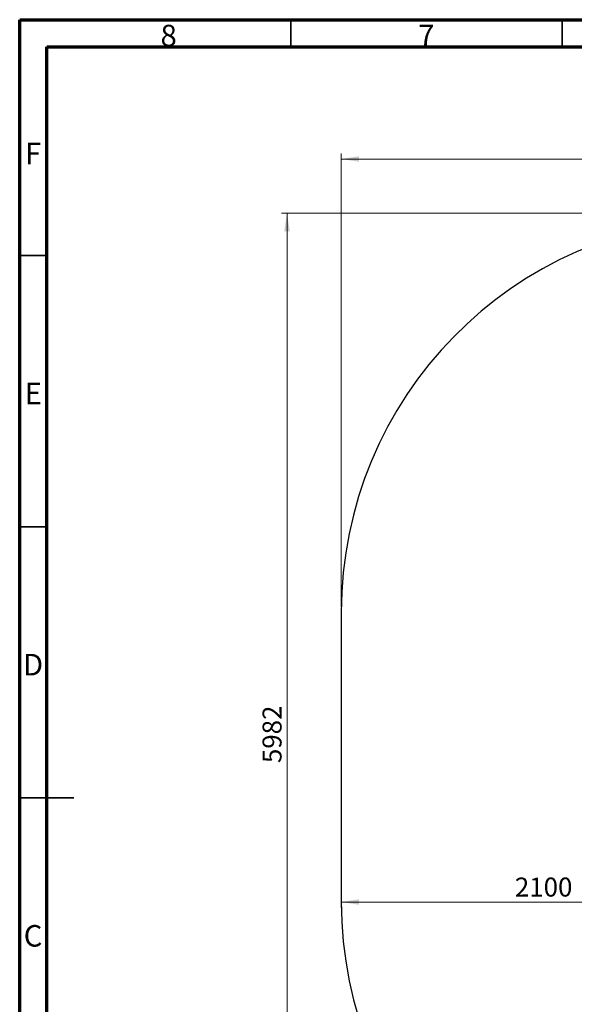
# Model space of a CAD drawing. Units: millimetres. Extents: x 15 to 415, y 5 to 292.
# Drawn here: x 15 to 117, y 110 to 292 of the extents above; entities that cross this region are included whole.
import ezdxf

# ---------------------------------------------------------------- set-up
doc = ezdxf.new("R2010")
doc.units = ezdxf.units.MM
doc.styles.add('SLDTEXTSTYLE0', font='TXT', dxfattribs={"width": 0.75})
doc.dimstyles.new('SLDDIMSTYLE0', dxfattribs={"dimtxt": 3.5, "dimasz": 3.302, "dimexe": 0, "dimexo": 0.0625, "dimgap": 0.875, "dimtad": 1, "dimdec": 0, "dimlfac": 30, "dimrnd": 1e-09, "dimzin": 12, "dimdsep": 46, "dimtxsty": 'SLDTEXTSTYLE0', "dimsah": 1, "dimcen": 0.09, "dimadec": 0, "dimazin": 3, "dimtfac": 1, "dimtdec": 0, "dimtofl": 0, "dimtmove": 0, "dimatfit": 3, "dimfxl": 0, "dimfrac": 2, "dimtolj": 1, "dimtzin": 12, "dimarcsym": 0})

# ---------------------------------------------------------------- blocks, each defined once
blk = doc.blocks.new('_D_1')
at = {"color": 7, "linetype": 'Continuous', "lineweight": 18}
for p, q in [((74.28, 183.77), (74.28, 267.31)), ((291.98, 198.75), (291.98, 267.31)), ((74.28, 266.31), (291.98, 266.31))]:
    blk.add_line(p, q, dxfattribs=at)
for points in [[(74.28, 266.31), (77.58, 265.81), (77.58, 266.82)], [(291.98, 266.31), (288.68, 266.82), (288.68, 265.81)]]:
    blk.add_solid(points, dxfattribs=at)
at = {"color": 7, "linetype": 'Continuous', "lineweight": 18, "insert": (181.8, 270.83), "char_height": 3.5, "attachment_point": 1, "style": 'SLDTEXTSTYLE0'}
blk.add_mtext('6531', dxfattribs=at)
blk = doc.blocks.new('_D_2')
at = {"color": 7, "linetype": 'Continuous', "lineweight": 18}
for p, q in [((198.64, 256.3), (63.28, 256.3)), ((64.28, 256.3), (64.28, 56.91)), ((145.79, 56.91), (63.28, 56.91))]:
    blk.add_line(p, q, dxfattribs=at)
for points in [[(64.28, 256.3), (63.77, 253), (64.79, 253)], [(64.28, 56.91), (64.79, 60.21), (63.77, 60.21)]]:
    blk.add_solid(points, dxfattribs=at)
at = {"color": 7, "linetype": 'Continuous', "lineweight": 18, "insert": (59.77, 154.93), "char_height": 3.5, "attachment_point": 1, "rotation": 90, "style": 'SLDTEXTSTYLE0'}
blk.add_mtext('5982', dxfattribs=at)
blk = doc.blocks.new('_D_9')
at = {"color": 7, "linetype": 'Continuous', "lineweight": 18}
for p, q in [((74.28, 129.31), (144.28, 129.31)), ((74.28, 128.42), (74.28, 128.31)), ((144.28, 128.42), (144.28, 128.31))]:
    blk.add_line(p, q, dxfattribs=at)
for points in [[(74.28, 129.31), (77.58, 128.8), (77.58, 129.82)], [(144.28, 129.31), (140.98, 129.82), (140.98, 128.8)]]:
    blk.add_solid(points, dxfattribs=at)
at = {"color": 7, "linetype": 'Continuous', "lineweight": 18, "insert": (106.29, 133.82), "char_height": 3.5, "attachment_point": 1, "style": 'SLDTEXTSTYLE0'}
blk.add_mtext('2100', dxfattribs=at)

msp = doc.modelspace()

# ---------------------------------------------------------------- linework, layer by layer
at = {"color": 7, "linetype": 'Continuous', "lineweight": 70}
for p, q in [((15, 5), (15, 292)), ((15, 292), (415, 292)), ((20, 10), (20, 287)), ((20, 287), (410, 287))]:
    msp.add_line(p, q, dxfattribs=at)
at = {"color": 7, "linetype": 'Continuous', "lineweight": 35}
for p, q in [((65, 287), (65, 292)), ((115, 287), (115, 292)), ((20, 248.5), (15, 248.5)), ((20, 198.5), (15, 198.5)), ((14.999, 148.5), (25.001, 148.5)), ((20, 148.5), (15, 148.5))]:
    msp.add_line(p, q, dxfattribs=at)
at = {"color": 7, "linetype": 'Continuous', "lineweight": 25}
msp.add_line((74.28, 182.769), (74.28, 129.416), dxfattribs=at)
for centre, start, end in [((146.79, 182.769), 91.09134, 180), ((146.79, 129.416), 180, 270)]:
    msp.add_arc(centre, 72.51, start, end, dxfattribs=at)

# ---------------------------------------------------------------- texts
at = {"color": 7, "linetype": 'Continuous', "lineweight": 0, "char_height": 3.969, "attachment_point": 2, "style": 'SLDTEXTSTYLE0'}
for s, insert in [('8', (42.46, 291.06)), ('7', (89.96, 291.06)), ('F', (17.458, 269.31)), ('E', (17.508, 225.06)), ('D', (17.453, 175.06)), ('C', (17.459, 125.06))]:
    msp.add_mtext(s, dxfattribs=dict(at, insert=insert))

# ---------------------------------------------------------------- dimensions: what is measured, and where the dimension line sits
at = {"color": 7, "linetype": 'Continuous', "lineweight": 18}
for base, p1, p2, picture, middle in [((291.983, 266.313), (74.28, 182.769), (291.983, 197.745), '_D_1', (186.97, 266.313)), ((144.28, 129.309), (74.28, 129.416), (144.28, 129.416), '_D_9', (111.458, 129.309))]:
    dim = msp.add_linear_dim(base=base, p1=p1, p2=p2, dimstyle='SLDDIMSTYLE0', dxfattribs=at)
    dim.commit()
    dim.dimension.update_dxf_attribs({"geometry": picture, "text_midpoint": middle, "dimtype": 160})
dim = msp.add_linear_dim(base=(64.28, 56.906), p1=(199.643, 256.299), p2=(146.79, 56.906), angle=90, dimstyle='SLDDIMSTYLE0', dxfattribs=at)
dim.commit()
dim.dimension.update_dxf_attribs({"geometry": '_D_2', "text_midpoint": (64.28, 160.102), "dimtype": 160})

doc.saveas('drawing.dxf')
